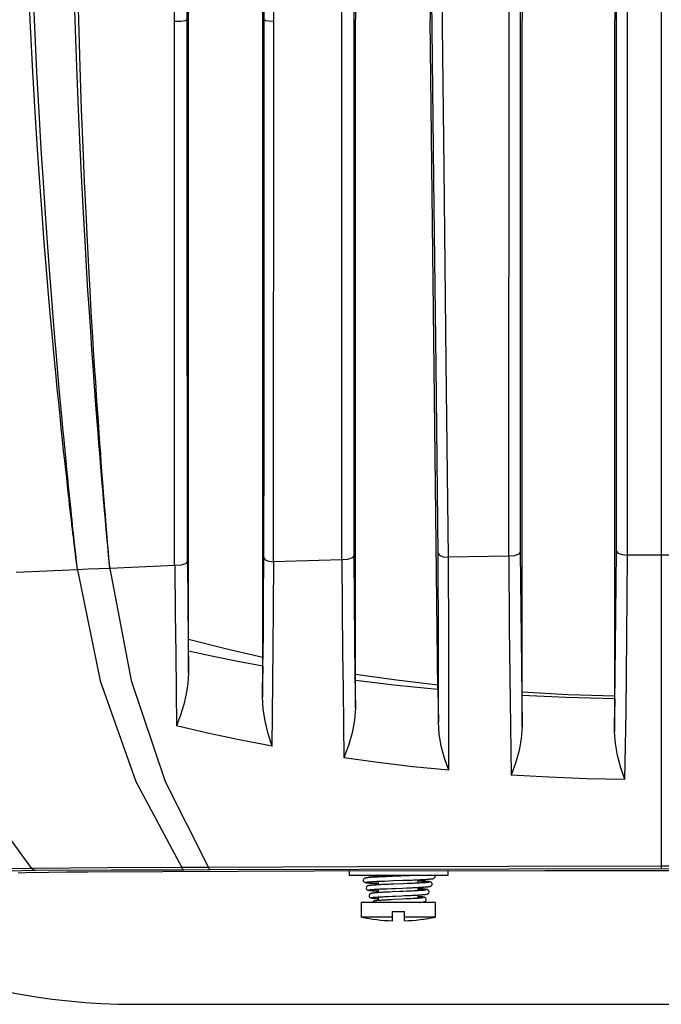
# Model space of a CAD drawing. Extents: x 697 to 4897, y -1413 to 1557.
# Drawn here: x 3255 to 3324, y 132 to 238 of the extents above; entities that cross this region are included whole.
import ezdxf

# ---------------------------------------------------------------- set-up
doc = ezdxf.new("R2010")
doc.units = 0
doc.header["$LTSCALE"] = 65.395
doc.header["$MEASUREMENT"] = 0
doc.layers.get('0').update_dxf_attribs({"linetype": 'CONTINUOUS'})

msp = doc.modelspace()

# ---------------------------------------------------------------- linework, layer by layer
at = {"linetype": 'Continuous'}
for p, q in [((3324.27, 298.22), (3324.27, 180.12)), ((3307.84, 264.25), (3307.82, 180)), ((3320.65, 180.11), (3320.63, 264.72)), ((3289.8, 262.56), (3289.77, 179.61)), ((3281.27, 168.13), (3281.27, 258.3)), ((3273.27, 237.95), (3273.27, 256.39)), ((3271.75, 237.77), (3271.83, 251.89)), ((3282.48, 237.78), (3282.41, 251.89)), ((3291.1, 247.09), (3291.09, 235.22)), ((3256.2, 237.17), (3255.95, 242.46)), ((3256.66, 237.17), (3256.43, 242.46)), ((3261.03, 237.9), (3260.86, 243.42)), ((3261.41, 237.88), (3261.27, 243.41)), ((3291.26, 243), (3291.27, 237.95)), ((3299.31, 243), (3299.36, 237.95)), ((3309.07, 242.57), (3309.06, 223.52)), ((3309.26, 243), (3309.27, 237.95)), ((3319.27, 243), (3319.27, 237.95)), ((3300.86, 221.96), (3300.61, 242.3)), ((3273.13, 237.95), (3273.13, 240.74)), ((3281.43, 237.95), (3281.42, 240.78)), ((3319.48, 220.7), (3319.47, 240.54)), ((3299.75, 220.7), (3299.52, 240.21)), ((3256.46, 232.32), (3256.2, 237.17)), ((3256.89, 232.32), (3256.66, 237.17)), ((3261.2, 232.84), (3261.03, 237.9)), ((3261.56, 232.83), (3261.41, 237.88)), ((3271.74, 178.98), (3271.75, 237.77)), ((3271.75, 237.77), (3272.42, 237.79)), ((3272.42, 237.79), (3272.93, 237.85)), ((3272.93, 237.85), (3273.13, 237.95)), ((3273.13, 237.95), (3273.27, 237.95)), ((3273.13, 228.21), (3273.13, 237.95)), ((3273.27, 169.73), (3273.27, 237.95)), ((3281.27, 237.95), (3281.43, 237.95)), ((3281.43, 237.95), (3281.57, 237.87)), ((3281.43, 228.24), (3281.43, 237.95)), ((3281.57, 237.87), (3281.95, 237.81)), ((3281.95, 237.81), (3282.48, 237.78)), ((3282.44, 179.38), (3282.48, 237.78)), ((3291.27, 166.61), (3291.27, 237.95)), ((3300.19, 165.63), (3299.36, 237.95)), ((3309.27, 164.96), (3309.27, 237.95)), ((3319.27, 164.59), (3319.27, 237.95)), ((3291.09, 235.22), (3291.09, 223.17)), ((3256.71, 227.95), (3256.46, 232.32)), ((3257.13, 227.95), (3256.89, 232.32)), ((3261.39, 228.26), (3261.2, 232.84)), ((3261.72, 228.25), (3261.56, 232.83)), ((3256.97, 223.98), (3256.71, 227.95)), ((3257.36, 223.99), (3257.13, 227.95)), ((3261.57, 224.13), (3261.39, 228.26)), ((3261.88, 224.13), (3261.72, 228.25)), ((3273.13, 217.49), (3273.13, 228.21)), ((3281.43, 217.54), (3281.43, 228.24)), ((3257.21, 220.36), (3256.97, 223.98)), ((3257.59, 220.37), (3257.36, 223.99)), ((3261.75, 220.42), (3261.57, 224.13)), ((3262.04, 220.42), (3261.88, 224.13)), ((3309.06, 223.52), (3309.06, 202.98)), ((3291.09, 223.17), (3291.09, 210.02)), ((3301.09, 200.92), (3300.86, 221.96)), ((3257.45, 217.02), (3257.21, 220.36)), ((3257.81, 217.03), (3257.59, 220.37)), ((3261.92, 217.07), (3261.75, 220.42)), ((3262.2, 217.07), (3262.04, 220.42)), ((3299.98, 200.5), (3299.75, 220.7)), ((3319.47, 200.63), (3319.48, 220.7)), ((3257.69, 213.89), (3257.45, 217.02)), ((3258.03, 213.9), (3257.81, 217.03)), ((3262.09, 214.03), (3261.92, 217.07)), ((3262.35, 214.03), (3262.2, 217.07)), ((3273.13, 205.78), (3273.13, 217.49)), ((3281.43, 205.88), (3281.43, 217.54)), ((3257.93, 210.95), (3257.69, 213.89)), ((3258.25, 210.96), (3258.03, 213.9)), ((3262.25, 211.25), (3262.09, 214.03)), ((3262.49, 211.25), (3262.35, 214.03)), ((3258.16, 208.27), (3257.93, 210.95)), ((3258.46, 208.28), (3258.25, 210.96)), ((3262.41, 208.71), (3262.25, 211.25)), ((3262.64, 208.7), (3262.49, 211.25)), ((3291.09, 210.02), (3291.09, 195.64)), ((3262.56, 206.38), (3262.41, 208.71)), ((3262.77, 206.38), (3262.64, 208.7)), ((3258.37, 205.84), (3258.16, 208.27)), ((3258.65, 205.85), (3258.46, 208.28)), ((3262.7, 204.26), (3262.56, 206.38)), ((3262.9, 204.26), (3262.77, 206.38)), ((3258.57, 203.63), (3258.37, 205.84)), ((3258.83, 203.64), (3258.65, 205.85)), ((3273.14, 193.06), (3273.13, 205.78)), ((3281.42, 193.27), (3281.43, 205.88)), ((3262.83, 202.31), (3262.7, 204.26)), ((3263.02, 202.31), (3262.9, 204.26)), ((3258.76, 201.62), (3258.57, 203.63)), ((3259, 201.63), (3258.83, 203.64)), ((3262.96, 200.52), (3262.83, 202.31)), ((3263.13, 200.53), (3263.02, 202.31)), ((3309.06, 202.98), (3309.08, 180.44)), ((3258.93, 199.79), (3258.76, 201.62)), ((3259.16, 199.8), (3259, 201.63)), ((3263.08, 198.87), (3262.96, 200.52)), ((3263.24, 198.87), (3263.13, 200.53)), ((3300.2, 180.31), (3299.98, 200.5)), ((3301.31, 179.89), (3301.09, 200.92)), ((3319.46, 180.55), (3319.47, 200.63)), ((3259.09, 198.12), (3258.93, 199.79)), ((3259.31, 198.13), (3259.16, 199.8)), ((3263.19, 197.33), (3263.08, 198.87)), ((3263.34, 197.33), (3263.24, 198.87)), ((3259.25, 196.58), (3259.09, 198.12)), ((3259.45, 196.59), (3259.31, 198.13)), ((3263.3, 195.9), (3263.19, 197.33)), ((3263.44, 195.9), (3263.34, 197.33)), ((3259.39, 195.15), (3259.25, 196.58)), ((3259.58, 195.16), (3259.45, 196.59)), ((3263.4, 194.56), (3263.3, 195.9)), ((3263.53, 194.56), (3263.44, 195.9)), ((3259.53, 193.82), (3259.39, 195.15)), ((3259.71, 193.83), (3259.58, 195.16)), ((3291.09, 195.64), (3291.11, 180.05)), ((3259.66, 192.57), (3259.53, 193.82)), ((3259.83, 192.58), (3259.71, 193.83)), ((3263.5, 193.32), (3263.4, 194.56)), ((3263.62, 193.32), (3263.53, 194.56)), ((3259.78, 191.4), (3259.66, 192.57)), ((3259.94, 191.41), (3259.83, 192.58)), ((3263.59, 192.16), (3263.5, 193.32)), ((3263.7, 192.17), (3263.62, 193.32)), ((3273.16, 179.43), (3273.14, 193.06)), ((3281.41, 179.83), (3281.42, 193.27)), ((3263.68, 191.09), (3263.59, 192.16)), ((3263.78, 191.09), (3263.7, 192.17)), ((3259.9, 190.33), (3259.78, 191.4)), ((3260.04, 190.33), (3259.94, 191.41)), ((3263.76, 190.1), (3263.68, 191.09)), ((3263.85, 190.1), (3263.78, 191.09)), ((3260.01, 189.34), (3259.9, 190.33)), ((3260.11, 188.45), (3260.01, 189.34)), ((3260.14, 189.35), (3260.04, 190.33)), ((3260.23, 188.45), (3260.14, 189.35)), ((3263.84, 189.18), (3263.76, 190.1)), ((3263.92, 189.18), (3263.85, 190.1)), ((3260.2, 187.63), (3260.11, 188.45)), ((3260.31, 187.64), (3260.23, 188.45)), ((3263.91, 188.32), (3263.84, 189.18)), ((3263.97, 187.53), (3263.91, 188.32)), ((3263.99, 188.33), (3263.92, 189.18)), ((3264.05, 187.53), (3263.99, 188.33)), ((3260.28, 186.89), (3260.2, 187.63)), ((3260.38, 186.89), (3260.31, 187.64)), ((3264.04, 186.8), (3263.97, 187.53)), ((3264.1, 186.8), (3264.05, 187.53)), ((3260.36, 186.2), (3260.28, 186.89)), ((3260.43, 185.57), (3260.36, 186.2)), ((3260.45, 186.21), (3260.38, 186.89)), ((3260.52, 185.58), (3260.45, 186.21)), ((3264.09, 186.12), (3264.04, 186.8)), ((3264.15, 185.49), (3264.09, 186.12)), ((3264.16, 186.12), (3264.1, 186.8)), ((3264.21, 185.49), (3264.16, 186.12)), ((3260.5, 184.99), (3260.43, 185.57)), ((3260.58, 184.99), (3260.52, 185.58)), ((3264.2, 184.91), (3264.15, 185.49)), ((3264.25, 184.91), (3264.21, 185.49)), ((3260.56, 184.43), (3260.5, 184.99)), ((3260.62, 183.9), (3260.56, 184.43)), ((3260.64, 184.43), (3260.58, 184.99)), ((3260.69, 183.9), (3260.64, 184.43)), ((3264.25, 184.36), (3264.2, 184.91)), ((3264.3, 184.36), (3264.25, 184.91)), ((3264.29, 183.85), (3264.25, 184.36)), ((3264.34, 183.85), (3264.3, 184.36)), ((3260.68, 183.4), (3260.62, 183.9)), ((3260.74, 182.93), (3260.68, 183.4)), ((3260.74, 183.4), (3260.69, 183.9)), ((3260.79, 182.93), (3260.74, 183.4)), ((3260.79, 182.49), (3260.74, 182.93)), ((3260.84, 182.49), (3260.79, 182.93)), ((3264.34, 183.37), (3264.29, 183.85)), ((3264.38, 183.37), (3264.34, 183.85)), ((3264.38, 182.92), (3264.34, 183.37)), ((3264.41, 182.92), (3264.38, 183.37)), ((3264.41, 182.5), (3264.38, 182.92)), ((3264.45, 182.5), (3264.41, 182.92)), ((3260.84, 182.09), (3260.79, 182.49)), ((3260.88, 182.09), (3260.84, 182.49)), ((3260.88, 181.72), (3260.84, 182.09)), ((3260.92, 181.72), (3260.88, 182.09)), ((3264.45, 182.12), (3264.41, 182.5)), ((3264.48, 182.12), (3264.45, 182.5)), ((3264.48, 181.76), (3264.45, 182.12)), ((3264.53, 181.43), (3264.48, 182.12)), ((3260.92, 181.38), (3260.88, 181.72)), ((3260.96, 181.38), (3260.92, 181.72)), ((3260.96, 181.06), (3260.92, 181.38)), ((3261.02, 180.77), (3260.96, 181.38)), ((3260.99, 180.77), (3260.96, 181.06)), ((3264.54, 181.13), (3264.48, 181.76)), ((3264.58, 180.85), (3264.53, 181.43)), ((3264.59, 180.59), (3264.54, 181.13)), ((3264.62, 180.35), (3264.58, 180.85)), ((3261.06, 180.25), (3260.99, 180.77)), ((3261.08, 180.25), (3261.02, 180.77)), ((3261.11, 179.8), (3261.06, 180.25)), ((3261.13, 179.8), (3261.08, 180.25)), ((3261.16, 179.41), (3261.11, 179.8)), ((3261.19, 179.23), (3261.13, 179.8)), ((3264.63, 180.13), (3264.59, 180.59)), ((3264.66, 179.93), (3264.62, 180.35)), ((3264.67, 179.74), (3264.63, 180.13)), ((3264.71, 179.38), (3264.66, 179.93)), ((3264.72, 179.22), (3264.67, 179.74)), ((3281.37, 175.34), (3281.41, 179.83)), ((3281.41, 179.83), (3281.55, 179.62)), ((3290.92, 179.82), (3290.43, 179.65)), ((3291.11, 180.05), (3290.92, 179.82)), ((3291.11, 180.05), (3291.15, 175.21)), ((3300.2, 180.31), (3300.36, 180.11)), ((3300.23, 170.45), (3300.2, 180.31)), ((3300.36, 180.11), (3300.76, 179.95)), ((3300.76, 179.95), (3301.31, 179.89)), ((3303.48, 179.93), (3301.33, 179.89)), ((3301.36, 171.06), (3301.33, 179.89)), ((3305.65, 179.96), (3303.48, 179.93)), ((3307.83, 180), (3305.65, 179.96)), ((3308.44, 180.05), (3307.83, 180)), ((3307.83, 180), (3307.89, 172.29)), ((3308.9, 180.21), (3308.44, 180.05)), ((3309.08, 180.44), (3308.9, 180.21)), ((3309.08, 180.44), (3309.13, 174.31)), ((3319.37, 170.31), (3319.46, 180.55)), ((3319.46, 180.55), (3319.62, 180.34)), ((3319.62, 180.34), (3320.06, 180.18)), ((3320.06, 180.18), (3320.65, 180.11)), ((3320.58, 171.32), (3320.65, 180.11)), ((3321.85, 180.12), (3320.65, 180.11)), ((3323.06, 180.12), (3321.85, 180.12)), ((3324.27, 180.12), (3323.06, 180.12)), ((3325.48, 180.12), (3324.27, 180.12)), ((3324.27, 180.12), (3324.27, 167.15)), ((3261.2, 179.07), (3261.16, 179.41)), ((3261.24, 178.78), (3261.19, 179.23)), ((3261.27, 178.54), (3261.2, 179.07)), ((3261.27, 178.54), (3261.24, 178.78)), ((3264.77, 178.69), (3263.58, 178.64)), ((3264.77, 178.69), (3264.71, 179.38)), ((3264.77, 178.69), (3264.72, 179.22)), ((3267.09, 178.79), (3264.77, 178.69)), ((3264.77, 178.69), (3267.07, 166.59)), ((3269.43, 178.89), (3267.09, 178.79)), ((3271.78, 178.98), (3269.43, 178.89)), ((3272.44, 179.02), (3271.78, 178.98)), ((3271.78, 178.98), (3271.83, 173.86)), ((3272.95, 179.19), (3272.44, 179.02)), ((3273.16, 179.43), (3272.95, 179.19)), ((3273.16, 179.43), (3273.19, 174.91)), ((3281.55, 179.62), (3281.92, 179.46)), ((3281.92, 179.46), (3282.44, 179.38)), ((3282.44, 174.41), (3282.47, 179.38)), ((3284.89, 179.46), (3282.47, 179.38)), ((3287.33, 179.53), (3284.89, 179.46)), ((3289.8, 179.61), (3287.33, 179.53)), ((3290.43, 179.65), (3289.8, 179.61)), ((3289.8, 179.61), (3289.84, 174.32)), ((3261.27, 178.54), (3254.64, 178.25)), ((3262.42, 178.59), (3261.27, 178.54)), ((3261.27, 178.54), (3263.71, 166.54)), ((3263.58, 178.64), (3262.42, 178.59)), ((3273.19, 174.91), (3273.23, 171.02)), ((3281.34, 171.45), (3281.37, 175.34)), ((3282.4, 170.17), (3282.44, 174.41)), ((3291.15, 175.21), (3291.19, 170.9)), ((3271.83, 173.86), (3271.88, 169.44)), ((3289.84, 174.32), (3289.89, 169.65)), ((3309.13, 174.31), (3309.19, 168.01)), ((3307.89, 172.29), (3307.98, 164.35)), ((3281.3, 168), (3281.34, 171.45)), ((3320.49, 163.2), (3320.58, 171.32)), ((3273.23, 171.02), (3273.27, 167.38)), ((3277.25, 169.99), (3273.27, 171.02)), ((3282.36, 166.41), (3282.4, 170.17)), ((3291.19, 170.9), (3291.23, 167.09)), ((3300.23, 162.06), (3300.23, 170.45)), ((3301.37, 163.37), (3301.36, 171.06)), ((3319.26, 161.06), (3319.37, 170.31)), ((3271.88, 169.44), (3271.93, 165.48)), ((3275.91, 169.16), (3273.27, 169.73)), ((3273.27, 168.54), (3273.27, 169.73)), ((3278.58, 168.63), (3275.91, 169.16)), ((3281.27, 169.07), (3277.25, 169.99)), ((3289.89, 169.65), (3289.94, 165.57)), ((3273.27, 167.38), (3273.27, 168.54)), ((3281.27, 168.13), (3278.58, 168.63)), ((3281.27, 168.13), (3281.26, 166.43)), ((3273.27, 167.38), (3273.2, 166.27)), ((3281.26, 164.8), (3281.3, 168)), ((3291.23, 167.09), (3291.27, 163.63)), ((3295.72, 166.61), (3291.27, 167.24)), ((3309.19, 168.01), (3309.27, 161.62)), ((3324.27, 167.15), (3324.27, 155.85)), ((3263.71, 166.54), (3267.59, 155.66)), ((3267.07, 166.59), (3270.74, 155.68)), ((3273.2, 166.27), (3273.02, 165.13)), ((3281.26, 166.43), (3281.26, 164.8)), ((3282.32, 162.91), (3282.36, 166.41)), ((3291.27, 166.61), (3295.75, 166.07)), ((3291.27, 165.09), (3291.27, 166.61)), ((3300.19, 166.08), (3295.72, 166.61)), ((3295.75, 166.07), (3300.19, 165.63)), ((3271.93, 165.48), (3271.98, 161.69)), ((3273.02, 165.13), (3272.74, 163.97)), ((3289.94, 165.57), (3289.99, 161.84)), ((3291.27, 163.63), (3291.27, 165.09)), ((3300.19, 165.63), (3300.21, 163.8)), ((3314.26, 165.03), (3309.27, 165.3)), ((3314.03, 164.74), (3309.27, 164.96)), ((3309.27, 163.25), (3309.27, 164.96)), ((3319.27, 164.87), (3314.26, 165.03)), ((3272.74, 163.97), (3272.38, 162.82)), ((3281.33, 163.5), (3281.26, 164.8)), ((3300.21, 163.8), (3300.23, 162.06)), ((3307.98, 164.35), (3308.1, 156.35)), ((3319.27, 164.59), (3314.03, 164.74)), ((3319.27, 164.59), (3319.26, 162.79)), ((3272.38, 162.82), (3271.98, 161.69)), ((3281.54, 162.17), (3281.33, 163.5)), ((3282.28, 159.48), (3282.32, 162.91)), ((3291.27, 163.63), (3291.18, 162.3)), ((3301.35, 156.88), (3301.37, 163.37)), ((3309.27, 161.62), (3309.27, 163.25)), ((3319.26, 162.79), (3319.26, 161.06)), ((3320.38, 155.87), (3320.49, 163.2)), ((3275.3, 160.9), (3271.98, 161.69)), ((3281.87, 160.82), (3281.54, 162.17)), ((3289.99, 161.84), (3290.04, 158.21)), ((3291.18, 162.3), (3290.92, 160.93)), ((3300.32, 160.8), (3300.23, 162.06)), ((3278.74, 160.16), (3275.3, 160.9)), ((3282.28, 159.48), (3281.87, 160.82)), ((3290.92, 160.93), (3290.52, 159.55)), ((3300.55, 159.5), (3300.32, 160.8)), ((3309.27, 161.62), (3309.18, 160.33)), ((3319.34, 159.79), (3319.26, 161.06)), ((3282.28, 159.48), (3278.74, 160.16)), ((3290.52, 159.55), (3290.04, 158.21)), ((3309.18, 160.33), (3308.94, 159)), ((3319.58, 158.48), (3319.34, 159.79)), ((3300.91, 158.18), (3300.55, 159.5)), ((3308.94, 159), (3308.56, 157.66)), ((3319.93, 157.16), (3319.58, 158.48)), ((3293.71, 157.71), (3290.04, 158.21)), ((3297.48, 157.27), (3293.71, 157.71)), ((3301.35, 156.88), (3300.91, 158.18)), ((3308.56, 157.66), (3308.1, 156.35)), ((3301.35, 156.88), (3297.48, 157.27)), ((3312.15, 156.13), (3308.1, 156.35)), ((3320.38, 155.87), (3319.93, 157.16)), ((3267.59, 155.66), (3272.55, 146.37)), ((3270.74, 155.68), (3275.42, 146.39)), ((3316.25, 155.97), (3312.15, 156.13)), ((3320.38, 155.87), (3316.25, 155.97)), ((3324.27, 155.85), (3324.27, 146.22)), ((3251.23, 153.2), (3256.3, 146.28)), ((3256.3, 146.29), (3253.19, 146.25)), ((3256.76, 146.04), (3253.84, 145.99)), ((3255.71, 145.81), (3254.89, 145.78)), ((3256.64, 145.84), (3255.71, 145.81)), ((3264.57, 146.33), (3256.3, 146.28)), ((3256.45, 146.15), (3256.3, 146.29)), ((3256.6, 146.07), (3256.45, 146.15)), ((3256.76, 146.04), (3256.6, 146.07)), ((3256.64, 145.84), (3258.16, 145.87)), ((3264.91, 146.08), (3256.76, 146.04)), ((3258.16, 145.87), (3260.1, 145.9)), ((3260.1, 145.9), (3262.34, 145.91)), ((3262.34, 145.91), (3286.78, 146.01)), ((3272.55, 146.37), (3264.57, 146.33)), ((3272.77, 146.11), (3264.91, 146.08)), ((3275.42, 146.39), (3272.55, 146.37)), ((3272.62, 146.23), (3272.55, 146.37)), ((3272.7, 146.15), (3272.62, 146.23)), ((3272.77, 146.11), (3272.7, 146.15)), ((3275.63, 146.12), (3272.77, 146.11)), ((3291.47, 146.46), (3275.42, 146.39)), ((3275.49, 146.25), (3275.42, 146.39)), ((3275.56, 146.16), (3275.49, 146.25)), ((3275.63, 146.12), (3275.56, 146.16)), ((3291.61, 146.18), (3275.63, 146.12)), ((3286.78, 146.01), (3311.72, 146.06)), ((3290.59, 146.02), (3290.59, 145.52)), ((3307.81, 146.5), (3291.47, 146.46)), ((3307.88, 146.21), (3291.61, 146.18)), ((3301.26, 146.04), (3301.26, 145.52)), ((3324.27, 146.51), (3307.81, 146.5)), ((3324.27, 146.22), (3307.88, 146.21)), ((3311.72, 146.06), (3336.82, 146.06)), ((3340.72, 146.5), (3324.27, 146.51)), ((3340.65, 146.21), (3324.27, 146.22)), ((3301.26, 145.52), (3290.59, 145.52)), ((3292.14, 145.08), (3292.13, 145.02)), ((3292.13, 145.02), (3292.13, 144.94)), ((3292.13, 144.94), (3292.16, 144.88)), ((3292.17, 145.14), (3292.14, 145.08)), ((3292.16, 144.88), (3292.21, 144.83)), ((3292.21, 145.18), (3292.17, 145.14)), ((3292.24, 145.2), (3292.21, 145.18)), ((3292.21, 144.83), (3292.25, 144.8)), ((3292.28, 145.22), (3292.24, 145.2)), ((3292.25, 144.8), (3292.29, 144.78)), ((3292.3, 145.23), (3292.28, 145.22)), ((3292.29, 144.78), (3292.32, 144.77)), ((3292.33, 145.24), (3292.3, 145.23)), ((3292.32, 144.77), (3292.34, 144.76)), ((3292.35, 145.25), (3292.33, 145.24)), ((3292.34, 144.76), (3292.37, 144.75)), ((3292.37, 145.25), (3292.35, 145.25)), ((3292.4, 145.26), (3292.37, 145.25)), ((3292.37, 144.77), (3292.39, 144.79)), ((3292.41, 144.75), (3292.37, 144.77)), ((3292.37, 144.75), (3292.4, 144.75)), ((3292.39, 144.79), (3292.49, 144.81)), ((3292.42, 145.26), (3292.4, 145.26)), ((3292.4, 144.75), (3292.43, 144.74)), ((3292.53, 144.73), (3292.41, 144.75)), ((3292.45, 145.26), (3292.42, 145.26)), ((3292.43, 144.74), (3292.47, 144.74)), ((3292.49, 145.27), (3292.45, 145.26)), ((3292.46, 144.8), (3292.47, 144.8)), ((3292.46, 144.8), (3292.46, 144.8)), ((3292.47, 144.8), (3292.48, 144.8)), ((3292.47, 144.74), (3292.5, 144.73)), ((3292.48, 144.8), (3292.49, 144.81)), ((3292.52, 145.27), (3292.49, 145.27)), ((3292.49, 144.81), (3292.66, 144.83)), ((3292.49, 144.81), (3292.52, 144.81)), ((3292.5, 144.73), (3292.55, 144.73)), ((3292.56, 145.28), (3292.52, 145.27)), ((3292.52, 144.81), (3292.54, 144.81)), ((3292.72, 144.71), (3292.53, 144.73)), ((3292.54, 144.81), (3292.58, 144.82)), ((3292.55, 144.73), (3292.59, 144.72)), ((3292.6, 145.28), (3292.56, 145.28)), ((3292.58, 144.82), (3292.61, 144.82)), ((3292.59, 144.72), (3292.64, 144.72)), ((3292.65, 145.29), (3292.6, 145.28)), ((3292.61, 144.82), (3292.65, 144.82)), ((3292.64, 144.72), (3292.7, 144.71)), ((3292.7, 145.29), (3292.65, 145.29)), ((3292.65, 144.82), (3292.7, 144.83)), ((3292.66, 144.83), (3292.9, 144.85)), ((3292.76, 145.3), (3292.7, 145.29)), ((3292.7, 144.83), (3292.75, 144.83)), ((3292.7, 144.71), (3292.76, 144.71)), ((3292.98, 144.69), (3292.72, 144.71)), ((3292.82, 145.3), (3292.76, 145.3)), ((3292.76, 144.71), (3292.83, 144.7)), ((3292.77, 145.52), (3292.87, 145.52)), ((3293.05, 145.51), (3292.78, 145.52)), ((3292.8, 144.84), (3292.86, 144.84)), ((3292.89, 145.31), (3292.82, 145.3)), ((3292.83, 144.7), (3292.91, 144.7)), ((3292.86, 144.84), (3292.93, 144.85)), ((3292.87, 145.52), (3292.98, 145.51)), ((3292.96, 145.31), (3292.89, 145.31)), ((3292.9, 144.85), (3293.2, 144.86)), ((3292.91, 144.7), (3292.99, 144.69)), ((3292.93, 144.85), (3293, 144.85)), ((3293.04, 145.32), (3292.96, 145.31)), ((3292.98, 145.51), (3293.1, 145.5)), ((3293.29, 144.67), (3292.98, 144.69)), ((3292.99, 144.69), (3293.07, 144.69)), ((3293, 144.85), (3293.07, 144.86)), ((3293.12, 145.32), (3293.04, 145.32)), ((3293.44, 145.49), (3293.05, 145.51)), ((3293.07, 144.86), (3293.15, 144.86)), ((3293.07, 144.69), (3293.16, 144.68)), ((3293.1, 145.5), (3293.22, 145.5)), ((3293.21, 145.33), (3293.12, 145.32)), ((3293.15, 144.86), (3293.23, 144.87)), ((3293.16, 144.68), (3293.26, 144.68)), ((3293.2, 144.86), (3293.56, 144.88)), ((3293.31, 145.33), (3293.21, 145.33)), ((3293.22, 145.5), (3293.36, 145.49)), ((3293.23, 144.87), (3293.32, 144.87)), ((3293.26, 144.68), (3293.36, 144.67)), ((3293.67, 144.65), (3293.29, 144.67)), ((3293.41, 145.34), (3293.31, 145.33)), ((3293.32, 144.87), (3293.42, 144.88)), ((3293.36, 145.49), (3293.5, 145.49)), ((3293.36, 144.67), (3293.47, 144.66)), ((3293.52, 145.34), (3293.41, 145.34)), ((3293.42, 144.88), (3293.51, 144.88)), ((3293.77, 145.47), (3293.44, 145.49)), ((3293.47, 144.66), (3293.59, 144.66)), ((3293.5, 145.49), (3293.65, 145.48)), ((3293.51, 144.88), (3293.61, 144.89)), ((3293.63, 145.35), (3293.52, 145.34)), ((3293.56, 144.88), (3293.97, 144.9)), ((3293.59, 144.66), (3293.77, 144.65)), ((3293.61, 144.89), (3293.72, 144.89)), ((3293.75, 145.35), (3293.63, 145.35)), ((3293.65, 145.48), (3293.77, 145.47)), ((3293.77, 144.65), (3293.67, 144.65)), ((3293.72, 144.89), (3293.83, 144.9)), ((3293.88, 145.36), (3293.75, 145.35)), ((3293.77, 145.35), (3293.77, 145.52)), ((3293.77, 144.51), (3293.77, 144.89)), ((3293.83, 144.9), (3293.95, 144.9)), ((3294.01, 145.36), (3293.88, 145.36)), ((3293.95, 144.9), (3294.41, 144.92)), ((3294.15, 145.37), (3294.01, 145.36)), ((3294.07, 144.91), (3294.2, 144.91)), ((3294.3, 145.38), (3294.15, 145.37)), ((3294.2, 144.91), (3294.46, 144.92)), ((3294.45, 145.38), (3294.3, 145.38)), ((3294.41, 144.92), (3294.89, 144.94)), ((3294.6, 145.39), (3294.45, 145.38)), ((3294.94, 145.4), (3294.6, 145.39)), ((3294.89, 144.94), (3295.38, 144.96)), ((3295.29, 145.42), (3294.94, 145.4)), ((3296.22, 145.45), (3295.29, 145.42)), ((3295.35, 144.96), (3296.41, 145)), ((3296.5, 144.63), (3295.39, 144.58)), ((3296.76, 145.47), (3296.22, 145.45)), ((3296.41, 145), (3296.94, 145.02)), ((3296.86, 144.64), (3296.5, 144.63)), ((3297.11, 145.48), (3296.76, 145.47)), ((3297.19, 144.66), (3296.86, 144.64)), ((3296.94, 145.02), (3297.16, 145.02)), ((3297.44, 145.5), (3297.11, 145.48)), ((3297.16, 145.02), (3297.36, 145.03)), ((3297.34, 144.66), (3297.19, 144.66)), ((3297.5, 144.67), (3297.34, 144.66)), ((3297.36, 145.03), (3297.56, 145.04)), ((3297.6, 145.5), (3297.44, 145.5)), ((3297.64, 144.68), (3297.5, 144.67)), ((3297.56, 145.04), (3297.76, 145.05)), ((3297.75, 145.51), (3297.6, 145.5)), ((3297.78, 144.68), (3297.64, 144.68)), ((3297.89, 145.51), (3297.75, 145.51)), ((3297.76, 145.05), (3297.94, 145.06)), ((3297.92, 144.69), (3297.78, 144.68)), ((3298.09, 145.52), (3297.89, 145.51)), ((3298.04, 144.7), (3297.92, 144.69)), ((3297.94, 145.06), (3298.11, 145.06)), ((3298.16, 144.7), (3298.04, 144.7)), ((3298.07, 144.7), (3298.07, 145.06)), ((3298.17, 144.93), (3298.07, 144.93)), ((3298.14, 144.89), (3298.07, 144.9)), ((3298.11, 145.06), (3298.27, 145.07)), ((3298.5, 144.87), (3298.14, 144.89)), ((3298.28, 144.71), (3298.16, 144.7)), ((3298.28, 144.92), (3298.17, 144.93)), ((3298.27, 145.07), (3298.43, 145.08)), ((3298.38, 144.92), (3298.28, 144.92)), ((3298.38, 144.71), (3298.28, 144.71)), ((3298.48, 144.91), (3298.38, 144.92)), ((3298.48, 144.72), (3298.38, 144.71)), ((3298.43, 145.08), (3298.57, 145.09)), ((3298.57, 144.91), (3298.48, 144.91)), ((3298.58, 144.73), (3298.48, 144.72)), ((3298.79, 144.85), (3298.5, 144.87)), ((3298.57, 145.09), (3298.7, 145.09)), ((3298.65, 144.9), (3298.57, 144.91)), ((3298.67, 144.73), (3298.58, 144.73)), ((3298.73, 144.9), (3298.65, 144.9)), ((3298.75, 144.74), (3298.67, 144.73)), ((3298.7, 145.09), (3298.82, 145.1)), ((3298.8, 144.89), (3298.73, 144.9)), ((3298.82, 144.74), (3298.75, 144.74)), ((3299, 144.83), (3298.79, 144.85)), ((3298.87, 144.89), (3298.8, 144.89)), ((3298.82, 145.1), (3298.94, 145.11)), ((3298.89, 144.75), (3298.82, 144.74)), ((3298.93, 144.88), (3298.87, 144.89)), ((3298.95, 144.75), (3298.89, 144.75)), ((3298.99, 144.88), (3298.93, 144.88)), ((3298.94, 145.11), (3299.04, 145.11)), ((3299, 144.76), (3298.95, 144.75)), ((3299.04, 144.87), (3298.99, 144.88)), ((3299.14, 144.8), (3299, 144.83)), ((3299.05, 144.76), (3299, 144.76)), ((3299.04, 145.11), (3299.13, 145.12)), ((3299.09, 144.87), (3299.04, 144.87)), ((3299.1, 144.77), (3299.05, 144.76)), ((3299.13, 144.86), (3299.09, 144.87)), ((3299.13, 144.77), (3299.1, 144.77)), ((3299.13, 145.12), (3299.22, 145.12)), ((3299.17, 144.86), (3299.13, 144.86)), ((3299.16, 144.78), (3299.13, 144.77)), ((3299.19, 144.78), (3299.14, 144.8)), ((3299.18, 144.78), (3299.16, 144.78)), ((3299.2, 144.85), (3299.17, 144.86)), ((3299.19, 144.78), (3299.18, 144.78)), ((3299.21, 144.78), (3299.19, 144.78)), ((3299.19, 144.78), (3299.19, 144.78)), ((3299.24, 144.85), (3299.2, 144.85)), ((3299.22, 144.79), (3299.21, 144.78)), ((3299.22, 145.12), (3299.29, 145.13)), ((3299.22, 144.79), (3299.22, 144.79)), ((3299.27, 144.84), (3299.24, 144.85)), ((3299.29, 144.84), (3299.27, 144.84)), ((3299.29, 145.13), (3299.36, 145.14)), ((3299.32, 144.83), (3299.29, 144.84)), ((3299.34, 144.83), (3299.32, 144.83)), ((3299.37, 144.82), (3299.34, 144.83)), ((3299.36, 145.14), (3299.42, 145.14)), ((3299.39, 144.81), (3299.37, 144.82)), ((3299.42, 144.8), (3299.39, 144.81)), ((3299.42, 145.14), (3299.47, 145.15)), ((3299.45, 144.78), (3299.42, 144.8)), ((3299.49, 144.75), (3299.45, 144.78)), ((3299.47, 145.15), (3299.52, 145.15)), ((3299.53, 144.7), (3299.49, 144.75)), ((3299.52, 145.15), (3299.56, 145.16)), ((3299.55, 144.64), (3299.53, 144.7)), ((3299.56, 144.57), (3299.55, 144.64)), ((3299.56, 145.16), (3299.6, 145.16)), ((3299.6, 145.16), (3299.63, 145.17)), ((3299.63, 145.17), (3299.66, 145.18)), ((3299.66, 145.18), (3299.69, 145.19)), ((3299.69, 145.19), (3299.72, 145.2)), ((3299.72, 145.2), (3299.76, 145.22)), ((3299.76, 145.22), (3299.81, 145.25)), ((3299.81, 145.25), (3299.85, 145.31)), ((3299.87, 145.45), (3299.85, 145.52)), ((3299.85, 145.52), (3299.85, 145.52)), ((3299.85, 145.31), (3299.87, 145.38)), ((3299.87, 145.38), (3299.87, 145.45)), ((3292.46, 144.25), (3292.44, 144.19)), ((3292.44, 144.19), (3292.45, 144.11)), ((3292.45, 144.11), (3292.48, 144.05)), ((3292.49, 144.31), (3292.46, 144.25)), ((3292.48, 144.05), (3292.52, 144)), ((3292.53, 144.35), (3292.49, 144.31)), ((3292.52, 144), (3292.56, 143.96)), ((3292.56, 144.37), (3292.53, 144.35)), ((3292.6, 144.39), (3292.56, 144.37)), ((3292.56, 143.96), (3292.6, 143.95)), ((3292.62, 144.4), (3292.6, 144.39)), ((3292.6, 143.95), (3292.63, 143.93)), ((3292.65, 144.41), (3292.62, 144.4)), ((3292.63, 143.93), (3292.66, 143.92)), ((3292.68, 144.42), (3292.65, 144.41)), ((3292.66, 143.92), (3292.7, 143.92)), ((3292.7, 144.42), (3292.68, 144.42)), ((3292.69, 143.95), (3292.76, 143.97)), ((3292.7, 143.92), (3292.69, 143.95)), ((3292.73, 144.43), (3292.7, 144.42)), ((3292.81, 143.9), (3292.7, 143.92)), ((3292.7, 143.92), (3292.73, 143.91)), ((3292.76, 144.43), (3292.73, 144.43)), ((3292.73, 143.91), (3292.77, 143.91)), ((3292.8, 144.44), (3292.76, 144.43)), ((3292.76, 143.97), (3292.91, 143.99)), ((3292.77, 143.91), (3292.81, 143.9)), ((3292.78, 143.97), (3292.79, 143.97)), ((3292.78, 143.97), (3292.78, 143.97)), ((3292.79, 143.97), (3292.8, 143.97)), ((3292.84, 144.44), (3292.8, 144.44)), ((3292.8, 143.97), (3292.82, 143.97)), ((3292.81, 143.9), (3292.86, 143.89)), ((3293, 143.88), (3292.81, 143.9)), ((3292.82, 143.97), (3292.84, 143.98)), ((3292.88, 144.45), (3292.84, 144.44)), ((3292.84, 143.98), (3292.87, 143.98)), ((3292.86, 143.89), (3292.91, 143.89)), ((3292.87, 143.98), (3292.91, 143.99)), ((3292.93, 144.45), (3292.88, 144.45)), ((3292.94, 143.57), (3292.9, 143.55)), ((3292.91, 143.99), (3293.13, 144.01)), ((3292.91, 143.99), (3292.95, 143.99)), ((3292.91, 143.89), (3292.97, 143.88)), ((3292.99, 144.46), (3292.93, 144.45)), ((3292.97, 143.58), (3292.94, 143.57)), ((3292.95, 143.99), (3292.99, 144)), ((3292.97, 143.88), (3293.04, 143.88)), ((3292.99, 143.58), (3292.97, 143.58)), ((3293.05, 144.46), (3292.99, 144.46)), ((3292.99, 144), (3293.04, 144)), ((3293.02, 143.59), (3292.99, 143.58)), ((3293.28, 143.86), (3293, 143.88)), ((3293.06, 143.6), (3293.02, 143.59)), ((3293.04, 144), (3293.09, 144.01)), ((3293.04, 143.88), (3293.11, 143.87)), ((3293.11, 144.47), (3293.05, 144.46)), ((3293.09, 143.6), (3293.06, 143.6)), ((3293.09, 144.01), (3293.15, 144.01)), ((3293.13, 143.61), (3293.09, 143.6)), ((3293.18, 144.47), (3293.11, 144.47)), ((3293.11, 143.87), (3293.19, 143.86)), ((3293.13, 144.01), (3293.43, 144.03)), ((3293.17, 143.61), (3293.13, 143.61)), ((3293.15, 144.01), (3293.22, 144.02)), ((3293.22, 143.62), (3293.17, 143.61)), ((3293.26, 144.48), (3293.18, 144.47)), ((3293.19, 143.86), (3293.28, 143.86)), ((3293.22, 144.02), (3293.29, 144.02)), ((3293.27, 143.62), (3293.22, 143.62)), ((3293.35, 144.49), (3293.26, 144.48)), ((3293.33, 143.63), (3293.27, 143.62)), ((3293.28, 143.86), (3293.38, 143.85)), ((3293.62, 143.83), (3293.28, 143.86)), ((3293.29, 144.02), (3293.36, 144.03)), ((3293.39, 143.64), (3293.33, 143.63)), ((3293.44, 144.49), (3293.35, 144.49)), ((3293.36, 144.03), (3293.44, 144.03)), ((3293.38, 143.85), (3293.49, 143.84)), ((3293.46, 143.64), (3293.39, 143.64)), ((3293.43, 144.03), (3293.79, 144.05)), ((3293.53, 144.5), (3293.44, 144.49)), ((3293.44, 144.03), (3293.53, 144.04)), ((3293.53, 143.65), (3293.46, 143.64)), ((3293.49, 143.84), (3293.6, 143.84)), ((3293.64, 144.5), (3293.53, 144.5)), ((3293.53, 144.04), (3293.62, 144.04)), ((3293.61, 143.65), (3293.53, 143.65)), ((3293.6, 143.84), (3293.73, 143.83)), ((3293.69, 143.66), (3293.61, 143.65)), ((3293.62, 144.04), (3293.71, 144.05)), ((3293.77, 143.83), (3293.62, 143.83)), ((3293.77, 144.51), (3293.64, 144.5)), ((3293.78, 143.67), (3293.69, 143.66)), ((3293.71, 144.05), (3293.81, 144.05)), ((3293.73, 143.83), (3293.77, 143.83)), ((3293.86, 144.52), (3293.77, 144.51)), ((3293.77, 143.66), (3293.77, 144.05)), ((3293.88, 143.67), (3293.78, 143.67)), ((3293.79, 144.05), (3294.21, 144.07)), ((3293.81, 144.05), (3293.91, 144.06)), ((3293.98, 144.52), (3293.86, 144.52)), ((3293.98, 143.68), (3293.88, 143.67)), ((3293.91, 144.06), (3294.02, 144.06)), ((3294.11, 144.53), (3293.98, 144.52)), ((3294.08, 143.68), (3293.98, 143.68)), ((3294.02, 144.06), (3294.13, 144.07)), ((3294.2, 143.69), (3294.08, 143.68)), ((3294.25, 144.53), (3294.11, 144.53)), ((3294.13, 144.07), (3294.25, 144.07)), ((3294.31, 143.7), (3294.2, 143.69)), ((3294.21, 144.07), (3294.67, 144.09)), ((3294.39, 144.54), (3294.25, 144.53)), ((3294.25, 144.07), (3294.37, 144.08)), ((3294.44, 143.7), (3294.31, 143.7)), ((3294.37, 144.08), (3294.5, 144.09)), ((3294.54, 144.55), (3294.39, 144.54)), ((3294.56, 143.71), (3294.44, 143.7)), ((3294.5, 144.09), (3294.77, 144.1)), ((3294.7, 144.56), (3294.54, 144.55)), ((3294.69, 143.72), (3294.56, 143.71)), ((3294.67, 144.09), (3295.2, 144.12)), ((3294.83, 143.72), (3294.69, 143.72)), ((3294.86, 144.56), (3294.7, 144.56)), ((3294.97, 143.73), (3294.83, 143.72)), ((3295.04, 144.57), (3294.86, 144.56)), ((3295.26, 143.74), (3294.97, 143.73)), ((3295.39, 144.58), (3295.04, 144.57)), ((3295.16, 144.11), (3295.59, 144.13)), ((3296.08, 143.78), (3295.26, 143.74)), ((3295.59, 144.13), (3296.37, 144.16)), ((3296.43, 143.79), (3296.08, 143.78)), ((3296.37, 144.16), (3296.84, 144.18)), ((3296.79, 143.81), (3296.43, 143.79)), ((3296.96, 143.82), (3296.79, 143.81)), ((3296.84, 144.18), (3297.18, 144.2)), ((3297.13, 143.83), (3296.96, 143.82)), ((3297.29, 143.83), (3297.13, 143.83)), ((3297.18, 144.2), (3297.34, 144.2)), ((3297.45, 143.84), (3297.29, 143.83)), ((3297.34, 144.2), (3297.49, 144.21)), ((3297.6, 143.85), (3297.45, 143.84)), ((3297.49, 144.21), (3297.64, 144.22)), ((3297.73, 143.86), (3297.6, 143.85)), ((3297.64, 144.22), (3297.78, 144.22)), ((3297.86, 143.86), (3297.73, 143.86)), ((3297.78, 144.22), (3297.91, 144.23)), ((3297.98, 143.87), (3297.86, 143.86)), ((3297.91, 144.23), (3298.04, 144.24)), ((3298.07, 143.88), (3297.98, 143.87)), ((3298.04, 144.24), (3298.17, 144.24)), ((3298.07, 143.88), (3298.07, 144.24)), ((3298.21, 144.08), (3298.07, 144.09)), ((3298.27, 144), (3298.07, 144.02)), ((3298.19, 143.88), (3298.07, 143.88)), ((3298.17, 144.24), (3298.28, 144.25)), ((3298.28, 143.89), (3298.19, 143.88)), ((3298.31, 144.07), (3298.21, 144.08)), ((3298.53, 143.98), (3298.27, 144)), ((3298.28, 144.25), (3298.39, 144.25)), ((3298.37, 143.9), (3298.28, 143.89)), ((3298.4, 144.07), (3298.31, 144.07)), ((3298.45, 143.9), (3298.37, 143.9)), ((3298.39, 144.25), (3298.5, 144.26)), ((3298.48, 144.06), (3298.4, 144.07)), ((3298.52, 143.91), (3298.45, 143.9)), ((3298.56, 144.06), (3298.48, 144.06)), ((3298.5, 144.26), (3298.59, 144.27)), ((3298.58, 143.91), (3298.52, 143.91)), ((3298.69, 143.96), (3298.53, 143.98)), ((3298.62, 144.05), (3298.56, 144.06)), ((3298.64, 143.92), (3298.58, 143.91)), ((3298.59, 144.27), (3298.68, 144.27)), ((3298.69, 144.04), (3298.62, 144.05)), ((3298.7, 143.92), (3298.64, 143.92)), ((3298.68, 144.27), (3298.77, 144.28)), ((3298.74, 144.04), (3298.69, 144.04)), ((3298.8, 143.94), (3298.69, 143.96)), ((3298.74, 143.93), (3298.7, 143.92)), ((3298.79, 144.03), (3298.74, 144.04)), ((3298.78, 143.93), (3298.74, 143.93)), ((3298.77, 144.28), (3298.84, 144.28)), ((3298.82, 143.94), (3298.78, 143.93)), ((3298.84, 144.03), (3298.79, 144.03)), ((3298.81, 143.94), (3298.8, 143.94)), ((3298.85, 143.94), (3298.82, 143.94)), ((3298.84, 144.28), (3298.92, 144.29)), ((3298.88, 144.02), (3298.84, 144.03)), ((3298.87, 143.95), (3298.85, 143.94)), ((3298.89, 143.95), (3298.87, 143.95)), ((3298.91, 144.02), (3298.88, 144.02)), ((3298.9, 143.95), (3298.89, 143.95)), ((3298.9, 143.95), (3298.9, 143.95)), ((3298.95, 144.01), (3298.91, 144.02)), ((3298.92, 144.29), (3298.98, 144.29)), ((3298.98, 144.01), (3298.95, 144.01)), ((3298.98, 144.29), (3299.04, 144.3)), ((3299, 144), (3298.98, 144.01)), ((3299.03, 144), (3299, 144)), ((3299.05, 143.99), (3299.03, 144)), ((3299.04, 144.3), (3299.1, 144.31)), ((3299.08, 143.98), (3299.05, 143.99)), ((3299.11, 143.96), (3299.08, 143.98)), ((3299.1, 144.31), (3299.14, 144.31)), ((3299.15, 143.94), (3299.11, 143.96)), ((3299.14, 144.31), (3299.19, 144.32)), ((3299.14, 143.56), (3299.18, 143.59)), ((3299.19, 143.91), (3299.15, 143.94)), ((3299.18, 143.59), (3299.22, 143.65)), ((3299.19, 144.32), (3299.23, 144.32)), ((3299.22, 143.86), (3299.19, 143.91)), ((3299.24, 143.79), (3299.22, 143.86)), ((3299.22, 143.65), (3299.24, 143.72)), ((3299.23, 144.32), (3299.26, 144.33)), ((3299.24, 143.72), (3299.24, 143.79)), ((3299.26, 144.33), (3299.3, 144.33)), ((3299.3, 144.33), (3299.33, 144.34)), ((3299.33, 144.34), (3299.36, 144.35)), ((3299.36, 144.35), (3299.39, 144.36)), ((3299.39, 144.36), (3299.42, 144.37)), ((3299.42, 144.37), (3299.46, 144.4)), ((3299.46, 144.4), (3299.51, 144.44)), ((3299.51, 144.44), (3299.55, 144.5)), ((3299.55, 144.5), (3299.56, 144.57)), ((3299.92, 142.61), (3291.92, 142.61)), ((3291.92, 141.01), (3291.92, 142.61)), ((3292.77, 143.4), (3292.76, 143.33)), ((3292.76, 143.33), (3292.77, 143.25)), ((3292.79, 143.45), (3292.77, 143.4)), ((3292.77, 143.25), (3292.81, 143.19)), ((3292.83, 143.5), (3292.79, 143.45)), ((3292.81, 143.19), (3292.86, 143.15)), ((3292.87, 143.53), (3292.83, 143.5)), ((3292.86, 143.15), (3292.9, 143.12)), ((3292.9, 143.55), (3292.87, 143.53)), ((3292.9, 143.12), (3292.93, 143.11)), ((3292.93, 143.11), (3292.96, 143.1)), ((3292.96, 143.1), (3292.99, 143.09)), ((3292.99, 143.09), (3293.03, 143.08)), ((3293, 143.1), (3293.01, 143.12)), ((3293.07, 143.08), (3293, 143.1)), ((3293.01, 143.12), (3293.09, 143.14)), ((3293.03, 143.08), (3293.06, 143.07)), ((3293.06, 143.07), (3293.1, 143.07)), ((3293.21, 143.05), (3293.07, 143.08)), ((3293.09, 143.14), (3293.24, 143.16)), ((3293.1, 143.14), (3293.11, 143.14)), ((3293.1, 143.14), (3293.1, 143.14)), ((3293.1, 143.07), (3293.14, 143.06)), ((3293.11, 143.14), (3293.12, 143.14)), ((3293.12, 142.64), (3293.11, 142.61)), ((3293.12, 143.14), (3293.14, 143.14)), ((3293.16, 142.68), (3293.12, 142.64)), ((3293.14, 143.14), (3293.16, 143.15)), ((3293.14, 143.06), (3293.2, 143.06)), ((3293.16, 143.15), (3293.19, 143.15)), ((3293.2, 142.71), (3293.16, 142.68)), ((3293.19, 143.15), (3293.23, 143.16)), ((3293.2, 143.06), (3293.25, 143.05)), ((3293.23, 142.73), (3293.2, 142.71)), ((3293.42, 143.03), (3293.21, 143.05)), ((3293.23, 143.16), (3293.27, 143.16)), ((3293.26, 142.74), (3293.23, 142.73)), ((3293.24, 143.16), (3293.45, 143.18)), ((3293.25, 143.05), (3293.32, 143.04)), ((3293.29, 142.75), (3293.26, 142.74)), ((3293.27, 143.16), (3293.32, 143.17)), ((3293.32, 142.75), (3293.29, 142.75)), ((3293.32, 143.17), (3293.38, 143.17)), ((3293.32, 143.04), (3293.39, 143.04)), ((3293.35, 142.76), (3293.32, 142.75)), ((3293.38, 142.77), (3293.35, 142.76)), ((3293.38, 143.17), (3293.44, 143.18)), ((3293.42, 142.77), (3293.38, 142.77)), ((3293.39, 143.04), (3293.47, 143.03)), ((3293.69, 143.01), (3293.42, 143.03)), ((3293.45, 142.78), (3293.42, 142.77)), ((3293.44, 143.18), (3293.52, 143.19)), ((3293.45, 143.18), (3293.73, 143.2)), ((3293.5, 142.78), (3293.45, 142.78)), ((3293.47, 143.03), (3293.56, 143.02)), ((3293.54, 142.79), (3293.5, 142.78)), ((3293.6, 142.8), (3293.54, 142.79)), ((3293.56, 143.02), (3293.66, 143.01)), ((3293.65, 142.8), (3293.6, 142.8)), ((3293.71, 142.81), (3293.65, 142.8)), ((3293.66, 143.01), (3293.77, 143.01)), ((3293.69, 143.2), (3293.78, 143.2)), ((3293.77, 143.01), (3293.69, 143.01)), ((3293.78, 142.81), (3293.71, 142.81)), ((3293.73, 143.2), (3294.06, 143.22)), ((3293.77, 142.81), (3293.77, 143.2)), ((3293.78, 143.2), (3293.89, 143.21)), ((3293.85, 142.82), (3293.78, 142.81)), ((3293.93, 142.83), (3293.85, 142.82)), ((3293.89, 143.21), (3294.01, 143.22)), ((3294.02, 142.83), (3293.93, 142.83)), ((3294.01, 143.22), (3294.13, 143.23)), ((3294.11, 142.84), (3294.02, 142.83)), ((3294.06, 143.22), (3294.44, 143.24)), ((3294.2, 142.85), (3294.11, 142.84)), ((3294.13, 143.23), (3294.27, 143.23)), ((3294.3, 142.85), (3294.2, 142.85)), ((3294.27, 143.23), (3294.42, 143.24)), ((3294.41, 142.86), (3294.3, 142.85)), ((3294.52, 142.86), (3294.41, 142.86)), ((3294.42, 143.24), (3294.58, 143.25)), ((3294.44, 143.24), (3294.85, 143.26)), ((3294.63, 142.87), (3294.52, 142.86)), ((3294.58, 143.25), (3294.74, 143.26)), ((3294.76, 142.88), (3294.63, 142.87)), ((3294.74, 143.26), (3294.92, 143.27)), ((3294.88, 142.89), (3294.76, 142.88)), ((3294.85, 143.26), (3295.3, 143.28)), ((3295.01, 142.89), (3294.88, 142.89)), ((3295.15, 142.9), (3295.01, 142.89)), ((3295.44, 142.91), (3295.15, 142.9)), ((3295.29, 143.28), (3295.61, 143.3)), ((3296.37, 142.96), (3295.44, 142.91)), ((3295.61, 143.3), (3296.3, 143.33)), ((3296.3, 143.33), (3296.67, 143.35)), ((3296.69, 142.98), (3296.37, 142.96)), ((3296.59, 143.34), (3297.11, 143.37)), ((3296.85, 142.98), (3296.69, 142.98)), ((3296.76, 143.35), (3296.93, 143.36)), ((3297, 142.99), (3296.85, 142.98)), ((3296.93, 143.36), (3297.09, 143.36)), ((3297.15, 143), (3297, 142.99)), ((3297.09, 143.36), (3297.25, 143.37)), ((3297.11, 143.37), (3297.52, 143.39)), ((3297.29, 143.01), (3297.15, 143)), ((3297.25, 143.37), (3297.4, 143.38)), ((3297.43, 143.02), (3297.29, 143.01)), ((3297.4, 143.38), (3297.54, 143.39)), ((3297.56, 143.02), (3297.43, 143.02)), ((3297.52, 143.39), (3297.9, 143.41)), ((3297.54, 143.39), (3297.68, 143.39)), ((3297.68, 143.03), (3297.56, 143.02)), ((3297.68, 143.39), (3297.81, 143.4)), ((3297.79, 143.04), (3297.68, 143.03)), ((3297.9, 143.05), (3297.79, 143.04)), ((3297.81, 143.4), (3297.93, 143.41)), ((3297.9, 143.41), (3298.07, 143.42)), ((3297.99, 143.05), (3297.9, 143.05)), ((3297.93, 143.41), (3298.05, 143.41)), ((3298.08, 143.06), (3297.99, 143.05)), ((3298.05, 143.41), (3298.16, 143.42)), ((3298.07, 143.06), (3298.07, 143.42)), ((3298.15, 143.23), (3298.07, 143.24)), ((3298.2, 143.12), (3298.07, 143.13)), ((3298.15, 143.07), (3298.08, 143.06)), ((3298.22, 143.23), (3298.15, 143.23)), ((3298.22, 143.07), (3298.15, 143.07)), ((3298.16, 143.42), (3298.26, 143.43)), ((3298.16, 142.61), (3298.21, 142.61)), ((3298.37, 143.09), (3298.2, 143.12)), ((3298.21, 142.61), (3298.29, 142.62)), ((3298.29, 143.22), (3298.22, 143.23)), ((3298.29, 143.08), (3298.22, 143.07)), ((3298.26, 143.43), (3298.36, 143.43)), ((3298.34, 143.22), (3298.29, 143.22)), ((3298.35, 143.08), (3298.29, 143.08)), ((3298.29, 142.62), (3298.37, 142.62)), ((3298.4, 143.21), (3298.34, 143.22)), ((3298.4, 143.09), (3298.35, 143.08)), ((3298.36, 143.43), (3298.45, 143.44)), ((3298.39, 143.09), (3298.37, 143.09)), ((3298.37, 142.62), (3298.43, 142.63)), ((3298.45, 143.21), (3298.4, 143.21)), ((3298.44, 143.09), (3298.4, 143.09)), ((3298.43, 142.63), (3298.49, 142.64)), ((3298.48, 143.1), (3298.44, 143.09)), ((3298.45, 143.44), (3298.53, 143.45)), ((3298.5, 143.2), (3298.45, 143.21)), ((3298.52, 143.1), (3298.48, 143.1)), ((3298.49, 142.64), (3298.54, 142.64)), ((3298.54, 143.2), (3298.5, 143.2)), ((3298.54, 143.11), (3298.52, 143.1)), ((3298.53, 143.45), (3298.61, 143.45)), ((3298.57, 143.19), (3298.54, 143.2)), ((3298.56, 143.11), (3298.54, 143.11)), ((3298.54, 142.64), (3298.58, 142.65)), ((3298.58, 143.12), (3298.56, 143.11)), ((3298.61, 143.18), (3298.57, 143.19)), ((3298.58, 143.12), (3298.58, 143.12)), ((3298.58, 142.65), (3298.62, 142.66)), ((3298.61, 143.45), (3298.67, 143.46)), ((3298.64, 143.18), (3298.61, 143.18)), ((3298.62, 142.66), (3298.66, 142.66)), ((3298.67, 143.17), (3298.64, 143.18)), ((3298.66, 142.66), (3298.69, 142.67)), ((3298.67, 143.46), (3298.74, 143.47)), ((3298.7, 143.17), (3298.67, 143.17)), ((3298.69, 142.67), (3298.73, 142.68)), ((3298.72, 143.16), (3298.7, 143.17)), ((3298.75, 143.15), (3298.72, 143.16)), ((3298.73, 142.68), (3298.76, 142.69)), ((3298.74, 143.47), (3298.8, 143.47)), ((3298.78, 143.14), (3298.75, 143.15)), ((3298.76, 142.69), (3298.79, 142.71)), ((3298.81, 143.12), (3298.78, 143.14)), ((3298.79, 142.71), (3298.84, 142.74)), ((3298.8, 143.47), (3298.85, 143.48)), ((3298.85, 143.09), (3298.81, 143.12)), ((3298.84, 142.74), (3298.88, 142.78)), ((3298.85, 143.48), (3298.89, 143.48)), ((3298.89, 143.05), (3298.85, 143.09)), ((3298.88, 142.78), (3298.91, 142.84)), ((3298.89, 143.48), (3298.93, 143.49)), ((3298.92, 142.99), (3298.89, 143.05)), ((3298.91, 142.84), (3298.93, 142.92)), ((3298.93, 142.92), (3298.92, 142.99)), ((3298.93, 143.49), (3298.97, 143.5)), ((3298.97, 143.5), (3299, 143.5)), ((3299, 143.5), (3299.03, 143.51)), ((3299.03, 143.51), (3299.06, 143.52)), ((3299.06, 143.52), (3299.1, 143.53)), ((3299.1, 143.53), (3299.14, 143.56)), ((3299.92, 141.01), (3299.92, 142.61)), ((3295.27, 141.62), (3296.57, 141.62)), ((3295.27, 140.62), (3295.27, 141.62)), ((3296.57, 140.62), (3296.57, 141.62)), ((3295.27, 141.01), (3291.92, 141.01)), ((3299.92, 141.01), (3296.57, 141.01)), ((3267.47, 131.61), (3381.07, 131.61))]:
    msp.add_line(p, q, dxfattribs=at)
for centre, radius, start, end in [((3267.47, 201.61), 70, 180, 270), ((3295.92, 160.61), 20, 258.463, 268.1237), ((3295.92, 160.61), 20, 271.8763, 281.537)]:
    msp.add_arc(centre, radius, start, end, dxfattribs=at)

doc.saveas('drawing.dxf')
